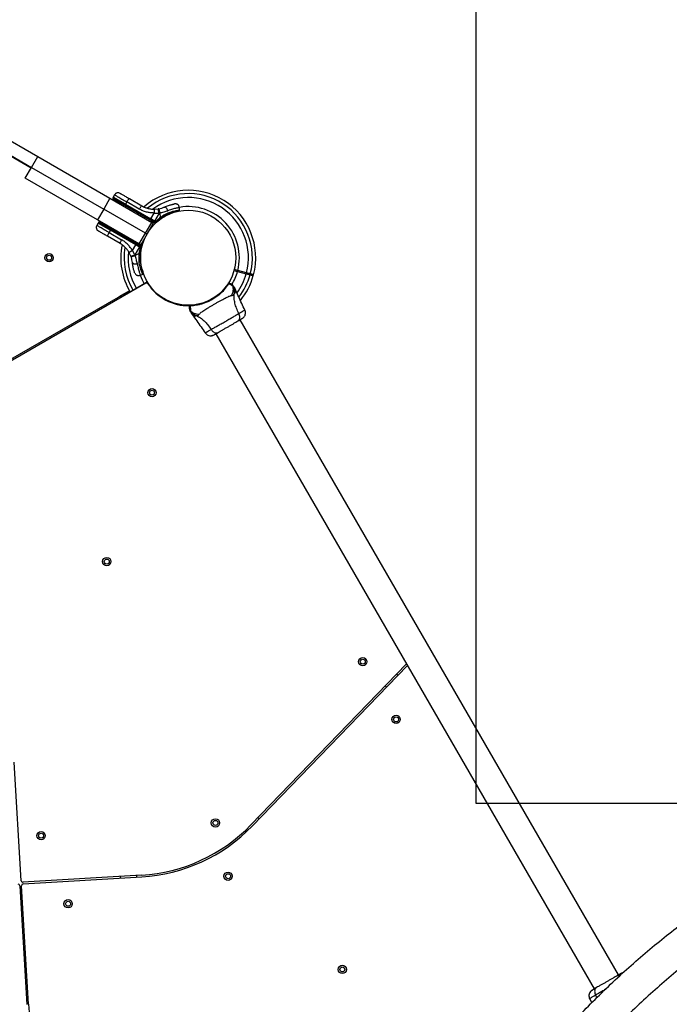
# Model space of a CAD drawing. Units: millimetres. Extents: x 3863 to 17938, y 12123 to 23753.
# Drawn here: x 6263 to 7043, y 19310 to 20493 of the extents above; entities that cross this region are included whole.
import ezdxf

# ---------------------------------------------------------------- set-up
doc = ezdxf.new("R2010")
doc.units = ezdxf.units.MM
doc.header["$LTSCALE"] = 100
doc.layers.add('WYLEWKI_BETONOWE', color=52, linetype='Continuous')

msp = doc.modelspace()

# ---------------------------------------------------------------- linework, layer by layer
at = {"color": 7, "linetype": 'Continuous', "lineweight": 25}
for p, q in [((5632.4, 20705.2), (6284.4, 20328.7)), ((5624.9, 20692.2), (6276.9, 20315.7)), ((6276.4, 20314.9), (5993.5, 20478.2)), ((6276.9, 20315.7), (6284.4, 20328.7)), ((6284.4, 20328.7), (6371, 20278.7)), ((6269.4, 20302.8), (6276.9, 20315.7)), ((6276.9, 20315.7), (6363.5, 20265.7)), ((6356, 20252.8), (6269.4, 20302.8)), ((6376.5, 20282.8), (6374.8, 20279.9)), ((6371, 20278.7), (6363.5, 20265.7)), ((6371, 20278.7), (6421.2, 20249.7)), ((6374.8, 20279.9), (6374.4, 20279.3)), ((6389.5, 20271.4), (6374.8, 20279.9)), ((6389.5, 20271.4), (6389.2, 20270.7)), ((6389.2, 20270.7), (6419.5, 20253.2)), ((6391.2, 20274.3), (6389.5, 20271.4)), ((6389.5, 20271.4), (6419.9, 20253.9)), ((6406.2, 20265.6), (6391.2, 20274.3)), ((6394.3, 20278.2), (6409.3, 20269.5)), ((6363.5, 20265.7), (6356, 20252.8)), ((6413.7, 20236.7), (6363.5, 20265.7)), ((6419.2, 20252.3), (6388.8, 20269.8)), ((6404.3, 20260.8), (6403.5, 20260)), ((6419.9, 20253.9), (6424, 20260.9)), ((6424, 20260.9), (6429.9, 20260.9)), ((6429.9, 20260.9), (6424.3, 20251.3)), ((6424.5, 20265.5), (6429, 20265.9)), ((6429.7, 20266), (6429, 20265.9)), ((6429.9, 20260.9), (6430.7, 20261.1)), ((6430.7, 20261.1), (6431.2, 20255.5)), ((6454, 20263.2), (6454.7, 20264.4)), ((6454.7, 20264.4), (6454.5, 20267.4)), ((6356.9, 20248.9), (6355.2, 20246)), ((6406.2, 20223.8), (6356, 20252.8)), ((6357.2, 20249.6), (6356.9, 20248.9)), ((6356.9, 20248.9), (6371.6, 20240.4)), ((6413.7, 20236.7), (6421.2, 20249.7)), ((6423, 20248.7), (6415.5, 20235.7)), ((6423.4, 20249.8), (6419.2, 20252.3)), ((6419.5, 20253.2), (6419.9, 20253.9)), ((6423.9, 20250.6), (6419.5, 20253.2)), ((6424.3, 20251.3), (6419.9, 20253.9)), ((6420.9, 20250), (6421.7, 20250.8)), ((6421.2, 20249.7), (6423, 20248.7)), ((6424.6, 20249.1), (6423.4, 20249.8)), ((6423.9, 20250.6), (6424.3, 20251.3)), ((6423.9, 20250.6), (6425.1, 20250)), ((6425.5, 20250.6), (6424.3, 20251.3)), ((6424.6, 20249.1), (6425.1, 20248.8)), ((6425.1, 20250), (6425.5, 20250.6)), ((6425.7, 20249.6), (6425.1, 20250)), ((6425.5, 20250.6), (6431.2, 20255.5)), ((6430.1, 20253.7), (6425.7, 20249.6)), ((6430.1, 20253.7), (6431.2, 20255.5)), ((6371.6, 20240.4), (6370, 20237.5)), ((6370, 20237.5), (6385, 20228.8)), ((6372, 20241), (6371.6, 20240.4)), ((6402, 20222.8), (6371.6, 20240.4)), ((6402.4, 20223.5), (6372, 20241)), ((6372.6, 20241.8), (6403, 20224.3)), ((6406.2, 20223.8), (6413.7, 20236.7)), ((6415.5, 20235.7), (6408, 20222.8)), ((6413.7, 20236.7), (6415.5, 20235.7)), ((6383.1, 20224.2), (6368.1, 20232.9)), ((6402.4, 20223.5), (6402, 20222.8)), ((6402.4, 20223.5), (6406.8, 20220.9)), ((6403, 20224.3), (6407.3, 20221.8)), ((6405.7, 20223.6), (6403, 20224.3)), ((6405.7, 20223.6), (6405.9, 20224)), ((6407.3, 20223.1), (6405.7, 20223.6)), ((6408, 20222.8), (6406.2, 20223.8)), ((6396.1, 20209), (6394.2, 20213)), ((6397.9, 20215.8), (6402, 20222.8)), ((6400.5, 20211.4), (6397.9, 20215.8)), ((6400.9, 20210.6), (6400.5, 20211.4)), ((6406.4, 20220.3), (6400.9, 20210.6)), ((6406.2, 20212.2), (6401.1, 20209.9)), ((6402, 20222.8), (6405.8, 20220.7)), ((6405.5, 20222.6), (6409.8, 20221.4)), ((6405.8, 20220.7), (6406.4, 20220.3)), ((6406.2, 20212.2), (6407.6, 20219.6)), ((6406.2, 20212.2), (6407.3, 20214.1)), ((6406.4, 20220.3), (6406.8, 20220.9)), ((6407.6, 20219.6), (6406.4, 20220.3)), ((6406.8, 20220.9), (6408, 20220.3)), ((6407.3, 20221.8), (6408.4, 20221.2)), ((6408.6, 20219.9), (6407.3, 20214.1)), ((6407.6, 20219.6), (6408, 20220.3)), ((6408, 20220.3), (6408.6, 20219.9)), ((6410, 20222.4), (6408.1, 20222.9)), ((6408.1, 20213.8), (6408.1, 20214)), ((6409, 20220.8), (6408.4, 20221.2)), ((6409.1, 20221.6), (6409.4, 20222.6)), ((6396.1, 20209), (6396.4, 20208.3)), ((6400.9, 20210.6), (6401.1, 20209.9)), ((6410.3, 20187.4), (6410.9, 20188.5)), ((6519.9, 20191.9), (6524.2, 20190.8)), ((6524.4, 20191.8), (6520.1, 20192.9)), ((6524.4, 20191.8), (6524.2, 20190.8)), ((6524.2, 20190.8), (6534.7, 20188)), ((6534.9, 20188.9), (6524.4, 20191.8)), ((6413.9, 20176.5), (5992.3, 19933.2)), ((6415, 20177.4), (6382.8, 20158.6)), ((6407.5, 20186.1), (6410.3, 20187.4)), ((6415.4, 20177.6), (6415, 20177.4)), ((6415.4, 20176.7), (6415, 20177.4)), ((6543.1, 20185.7), (6543.3, 20186.7)), ((5990.1, 19934.2), (6394.3, 20167.5)), ((6394.3, 20167.5), (6381.8, 20160.3)), ((6516.9, 20175.4), (6517.5, 20175.1)), ((6521.6, 20168.9), (6520.9, 20170.3)), ((6493.1, 20156.8), (6493.3, 20156.4)), ((6462, 20150.1), (6462, 20150)), ((6467.3, 20149.3), (6467.3, 20149.3)), ((6467.4, 20149.3), (6467.3, 20149.3)), ((6467.4, 20149.3), (6467.3, 20149.3)), ((6467.4, 20149.3), (6467.4, 20149.3)), ((6467.7, 20150), (6467.7, 20150)), ((6467.7, 20150), (6467.7, 20150)), ((6468, 20150), (6468, 20150.1)), ((6525.8, 20140.3), (6526.3, 20140.5)), ((6468.9, 20140.3), (6469.8, 20139)), ((6981.7, 19345.8), (6527.4, 20132.7)), ((6498.2, 20115.9), (6952.5, 19329)), ((6727.1, 19719.4), (6540.2, 19526)), ((6541.7, 19524.6), (6728.2, 19717.6)), ((6716.8, 19705.9), (6715.4, 19707.3)), ((6701.5, 19692.9), (6703, 19691.5)), ((6264.5, 19458.9), (6255.9, 19601.4)), ((6550.1, 19533.3), (6548.7, 19534.7)), ((6534.6, 19520.4), (6536.1, 19519)), ((6409, 19465.6), (6266.6, 19457)), ((6266.7, 19455), (6409.2, 19463.6)), ((6383.4, 19464), (6383.5, 19462.1)), ((6403.4, 19463.2), (6403.3, 19465.2)), ((6262.8, 19452.8), (6271.4, 19310.3)), ((6273.4, 19310.5), (6264.8, 19452.9)), ((6271.8, 19336.1), (6269.8, 19336)), ((6271, 19316.1), (6273, 19316.2)), ((6946.9, 19317.3), (6949.4, 19312.1)), ((6954.1, 19321.5), (6953.6, 19321.2))]:
    msp.add_line(p, q, dxfattribs=at)
at = {"color": 8, "linetype": 'Continuous', "lineweight": 25}
for p, q in [((6389.2, 20270.7), (6374.4, 20279.3)), ((6407.1, 20257.9), (6407.9, 20258.8)), ((6357.2, 20249.6), (6372, 20241)), ((6412, 20256.4), (6411.2, 20255.5)), ((6391.7, 20230.8), (6392.1, 20231.9)), ((6396.2, 20229.6), (6395.8, 20228.4)), ((6534.7, 20188), (6534.9, 20188.9)), ((6539.4, 20187.8), (6539.2, 20186.8)), ((6416.4, 20176.1), (6415.4, 20177.6)), ((6954.1, 19321.5), (6955.5, 19318.3))]:
    msp.add_line(p, q, dxfattribs=at)
at = {"color": 7, "linetype": 'Continuous', "lineweight": 25, "flags": 128}
for points in [[(6391.2, 20274.3), (6391.7, 20275.1), (6392.2, 20275.9), (6392.7, 20276.6), (6393.1, 20277.2), (6393.5, 20277.6), (6393.9, 20278), (6394.1, 20278.2), (6394.3, 20278.2)], [(6409.3, 20269.5), (6409.1, 20269.5), (6408.9, 20269.3), (6408.5, 20269), (6408.1, 20268.5), (6407.7, 20267.9), (6407.2, 20267.2), (6406.7, 20266.4), (6406.2, 20265.6)], [(6440.7, 20263.7), (6440.3, 20264.7), (6439.8, 20265.6), (6439.2, 20266.4), (6438.6, 20267.1), (6438, 20267.7), (6437.5, 20268), (6436.9, 20268.2), (6436.5, 20268.1)], [(6368.1, 20232.9), (6368.1, 20233), (6368.1, 20233.3), (6368.2, 20233.8), (6368.4, 20234.4), (6368.7, 20235), (6369.1, 20235.8), (6369.5, 20236.6), (6370, 20237.5)], [(6385, 20228.8), (6384.5, 20228), (6384.1, 20227.2), (6383.7, 20226.4), (6383.4, 20225.7), (6383.2, 20225.1), (6383.1, 20224.7), (6383.1, 20224.4), (6383.1, 20224.2)], [(6388.5, 20234), (6388.4, 20233.8), (6388.1, 20232.9)], [(6398, 20201.4), (6398.1, 20201), (6398.5, 20200.6), (6399.1, 20200.2), (6399.8, 20200), (6400.7, 20199.8), (6401.7, 20199.8), (6402.8, 20199.8), (6403.9, 20199.9)], [(6416.4, 20176.1), (6416.4, 20176.1), (6415.4, 20177.6)]]:
    msp.add_lwpolyline(points, dxfattribs=at)
at = {"color": 7, "linetype": 'Continuous', "lineweight": 25}
for centre, radius in [((6465, 20207.2), 57.1), ((6297.9, 20207.2), 5), ((6297.9, 20207.2), 3), ((6421.5, 20045.1), 5), ((6421.5, 20045.1), 3), ((6367.2, 19842.2), 5), ((6367.2, 19842.2), 3), ((6674.6, 19722), 5), ((6674.6, 19722), 3), ((6714.6, 19652.7), 5), ((6714.6, 19652.7), 3), ((6497.7, 19528.4), 5), ((6497.7, 19528.4), 3), ((6288.3, 19513), 5), ((6288.3, 19513), 3), ((6512.8, 19464.3), 5), ((6512.8, 19464.3), 3), ((6320.8, 19431.2), 5), ((6320.8, 19431.2), 3), ((6650, 19352.3), 5), ((6650, 19352.3), 3)]:
    msp.add_circle(centre, radius, dxfattribs=at)
for centre, radius, start, end in [((6465, 20207.2), 81, 345.3532, 130.962), ((6390.6, 20269.6), 1.83, 142.424, 174.2287), ((6433.9, 20262.1), 9.96, 159.9078, 186.5676), ((6388.8, 20255.7), 41.4, 7.2459, 14.1827), ((6465, 20207.2), 61.4, 345.4662, 99.8834), ((6421, 20252.1), 1.83, 142.424, 174.2287), ((6415.2, 20255.4), 9.93, 325.6985, 331.4205), ((6423.5, 20250.6), 2.4, 311.8732, 335.8141), ((6425.6, 20249.7), 1, 240, 272.0854), ((6422.5, 20247.3), 9.94, 34.6983, 39.9954), ((6373.7, 20240.3), 1.83, 125.7713, 157.576), ((6404.1, 20222.8), 1.83, 125.7713, 157.576), ((6465, 20207.2), 81, 168.9874, 210.6537), ((6401.9, 20206.6), 9.96, 113.4324, 140.0922), ((6398.3, 20226.1), 9.93, 328.5795, 334.3015), ((6409, 20223.9), 9.94, 260.0046, 265.3017), ((6406.6, 20221.3), 2.4, 324.1859, 348.1268), ((6408.5, 20220), 1, 27.9146, 60), ((6384.8, 20248.9), 41.4, 285.8173, 292.7541), ((6386, 20248.6), 41.5, 284.5016, 291.4238), ((6465, 20207.2), 61.4, 328.369, 344.5338), ((6465, 20207.2), 61.4, 200.1161, 210.7662), ((6414.9, 20174.8), 2, 32.8828, 120), ((6465, 20207.2), 57.6, 212.8828, 271.4933), ((6513.4, 20175.9), 0.498, 31.7157, 140.7303), ((6513.9, 20176.6), 0.5, 60, 147.7598), ((6465, 20207.2), 81, 320.7055, 344.6459), ((6467, 20149.5), 0.5, 92.2402, 180), ((6467.8, 20149.5), 0.498, 99.2682, 208.2847), ((6397.1, 19664.2), 199, 273.4349, 315.9888), ((6397.1, 19664.2), 201, 273.4349, 315.9888), ((6260.8, 19452.7), 2, 3.4349, 93.4349), ((6266.5, 19459), 2, 183.4349, 273.4349), ((6266.8, 19453), 2, 93.4349, 183.4349), ((6472, 19322.4), 199, 183.4349, 225.9888)]:
    msp.add_arc(centre, radius, start, end, dxfattribs=at)
at = {"color": 8, "linetype": 'Continuous', "lineweight": 25}
for radius, start, end in [(77, 345.3722, 129.3067), (72.3, 345.3961, 126.0078), (77, 170.6868, 210.6722), (72.3, 173.9525, 210.6961), (72.3, 324.0621, 344.6039), (77, 322.1129, 344.6278)]:
    msp.add_arc((6465, 20207.2), radius, start, end, dxfattribs=at)
at = {"color": 7, "linetype": 'Continuous', "lineweight": 25}
for points, knots in [([(6383.3, 20284.5), (6382.7, 20284.8), (6381.8, 20285.2), (6380.5, 20285.2), (6379.5, 20285.1), (6378.6, 20284.7), (6377.4, 20284.1), (6376.9, 20283.3), (6376.5, 20282.8)], [0, 0, 0, 0, 0.239697, 0.368515, 0.5, 0.631485, 0.760303, 1, 1, 1, 1]), ([(6383.3, 20284.5), (6383.3, 20284.5), (6383.4, 20284.5), (6384, 20284.1), (6385, 20283.5), (6386.4, 20282.8), (6388, 20281.8), (6389.9, 20280.7), (6392, 20279.5), (6393.6, 20278.6), (6394.3, 20278.2)], [0, 0, 0, 0, 0.125374, 0.249953, 0.375278, 0.499934, 0.625172, 0.749948, 0.875058, 1, 1, 1, 1]), ([(6374.4, 20279.3), (6374.3, 20279.1), (6374.3, 20279), (6374.3, 20278.7), (6374.3, 20278.5), (6374.4, 20278.3), (6374.5, 20278.1), (6374.7, 20278), (6374.8, 20277.9)], [0, 0, 0, 0, 0.239577, 0.368438, 0.5, 0.631562, 0.760423, 1, 1, 1, 1]), ([(6388.8, 20269.8), (6388.1, 20270.2), (6386.6, 20271.1), (6384.6, 20272.2), (6382.9, 20273.2), (6381.3, 20274.1), (6379.6, 20275.1), (6377.8, 20276.2), (6376.1, 20277.1), (6375, 20277.8), (6374.8, 20277.9), (6374.8, 20277.9)], [0, 0, 0, 0, 0.091599, 0.193189, 0.267914, 0.346221, 0.427986, 0.560517, 0.701634, 0.849116, 1, 1, 1, 1]), ([(6436.5, 20268.1), (6437.3, 20268.4), (6439, 20269.2), (6441.4, 20270), (6443.5, 20270.6), (6445.3, 20271.1), (6446.7, 20271.5), (6447.8, 20271.7), (6448.4, 20271.8), (6448.5, 20271.9), (6448.6, 20271.9)], [0, 0, 0, 0, 0.130354, 0.2587679, 0.3863029, 0.5111667, 0.6353945, 0.7574491, 0.8790788, 1, 1, 1, 1]), ([(6454.5, 20267.4), (6454.3, 20268), (6454.1, 20269.1), (6453.3, 20270.2), (6452.5, 20271), (6451.6, 20271.5), (6450.3, 20272), (6449.2, 20271.9), (6448.6, 20271.9)], [0, 0, 0, 0, 0.238023, 0.367437, 0.5, 0.632563, 0.761977, 1, 1, 1, 1]), ([(6424, 20260.9), (6422.5, 20261), (6419.4, 20261.1), (6414.8, 20262), (6410.3, 20263.4), (6407.6, 20264.9), (6406.2, 20265.6)], [0, 0, 0, 0, 0.249781, 0.497988, 0.748636, 1, 1, 1, 1]), ([(6409.3, 20269.5), (6410.6, 20268.8), (6412.9, 20267.6), (6416.2, 20266.6), (6418.7, 20266), (6420.7, 20265.7), (6422.6, 20265.5), (6423.9, 20265.5), (6424.5, 20265.5)], [0, 0, 0, 0, 0.27261, 0.501862, 0.633786, 0.760781, 0.882851, 1, 1, 1, 1]), ([(6429.7, 20266), (6430.9, 20266.2), (6433.3, 20266.8), (6435.4, 20267.6), (6436.5, 20268.1)], [0, 0, 0, 0, 0.501895, 1, 1, 1, 1]), ([(6429.7, 20266), (6429.7, 20265.9), (6429.7, 20265.8), (6429.9, 20265.2), (6430, 20264.6), (6430.2, 20263.8), (6430.4, 20262.6), (6430.6, 20261.7), (6430.7, 20261.1)], [0, 0, 0, 0, 0.239418, 0.368336, 0.5, 0.631664, 0.760582, 1, 1, 1, 1]), ([(6430.7, 20261.1), (6432.5, 20261.4), (6436, 20262.1), (6439.1, 20263.2), (6440.7, 20263.7)], [0, 0, 0, 0, 0.503493, 1, 1, 1, 1]), ([(6430.7, 20252.9), (6431.9, 20253.9), (6434.5, 20255.8), (6438.5, 20258.1), (6441.1, 20259.2), (6442.4, 20259.7)], [0, 0, 0, 0, 0.333791, 0.666055, 1, 1, 1, 1]), ([(6431.2, 20255.5), (6432.5, 20256.4), (6434.8, 20258), (6438.5, 20260), (6441.9, 20261.4), (6445.1, 20262.6), (6448, 20263.3), (6450.4, 20263.8), (6452.4, 20264.1), (6453.8, 20264.3), (6454.7, 20264.4), (6454.7, 20264.4), (6454.7, 20264.4)], [0, 0, 0, 0, 0.11721, 0.217512, 0.32078, 0.419716, 0.521636, 0.619014, 0.718977, 0.820831, 0.925487, 1, 1, 1, 1]), ([(6358.6, 20249.9), (6358.5, 20250), (6358.3, 20250.1), (6358, 20250.1), (6357.8, 20250), (6357.7, 20250), (6357.4, 20249.8), (6357.3, 20249.7), (6357.2, 20249.6)], [0, 0, 0, 0, 0.2395771, 0.3684379, 0.5, 0.6315621, 0.7604229, 1, 1, 1, 1]), ([(6358.6, 20249.9), (6358.7, 20249.9), (6358.8, 20249.8), (6359.9, 20249.1), (6361.6, 20248.2), (6363.6, 20247), (6365.9, 20245.7), (6368.2, 20244.4), (6370.5, 20243.1), (6371.9, 20242.2), (6372.6, 20241.8)], [0, 0, 0, 0, 0.150907, 0.298412, 0.43955, 0.572102, 0.694704, 0.806782, 0.908387, 1, 1, 1, 1]), ([(6425.1, 20250), (6425.1, 20249.9), (6425, 20249.7), (6424.8, 20249.5), (6424.7, 20249.3), (6424.6, 20249.2), (6424.6, 20249.2), (6424.6, 20249.1)], [0, 0, 0, 0, 0.238581, 0.36333, 0.500404, 0.749729, 1, 1, 1, 1]), ([(6426.4, 20249), (6426.3, 20249), (6426.3, 20249), (6426.2, 20249.2), (6426, 20249.4), (6425.8, 20249.5), (6425.7, 20249.6)], [0, 0, 0, 0, 0.241429, 0.5, 0.758571, 1, 1, 1, 1]), ([(6355.2, 20246), (6355, 20245.4), (6354.6, 20244.5), (6354.6, 20243.2), (6354.8, 20242.2), (6355.1, 20241.3), (6355.8, 20240.2), (6356.6, 20239.6), (6357.1, 20239.2)], [0, 0, 0, 0, 0.239697, 0.368515, 0.5, 0.631485, 0.760303, 1, 1, 1, 1]), ([(6368.1, 20232.9), (6367.4, 20233.3), (6365.9, 20234.2), (6363.8, 20235.4), (6361.9, 20236.5), (6360.2, 20237.5), (6358.8, 20238.2), (6357.9, 20238.8), (6357.2, 20239.2), (6357.1, 20239.2), (6357.1, 20239.2)], [0, 0, 0, 0, 0.125874, 0.250541, 0.375778, 0.500345, 0.625652, 0.750164, 0.8755, 1, 1, 1, 1]), ([(6394.2, 20213), (6393.6, 20214.1), (6392.2, 20216.4), (6389.9, 20219), (6387.6, 20221.1), (6385.6, 20222.7), (6384, 20223.7), (6383.1, 20224.2)], [0, 0, 0, 0, 0.24093, 0.501893, 0.648859, 0.814895, 1, 1, 1, 1]), ([(6397.9, 20215.8), (6397.1, 20217.1), (6395.5, 20219.7), (6392.4, 20223.2), (6388.9, 20226.4), (6386.3, 20228), (6385, 20228.8)], [0, 0, 0, 0, 0.2513539, 0.5020027, 0.7502222, 1, 1, 1, 1]), ([(6410.3, 20187.5), (6410.3, 20187.5), (6410.3, 20187.4), (6410.1, 20187.9), (6409.6, 20189), (6408.9, 20190.8), (6408, 20193.1), (6407.2, 20196), (6406.5, 20199.4), (6406, 20203), (6405.9, 20206.8), (6406, 20209.9), (6406.1, 20211.7), (6406.2, 20212.2)], [0, 0, 0, 0, 0.029968, 0.13746, 0.242197, 0.350002, 0.454063, 0.561368, 0.661494, 0.764745, 0.861516, 0.960814, 1, 1, 1, 1]), ([(6408, 20220.3), (6408, 20220.4), (6408.1, 20220.5), (6408.2, 20220.7), (6408.3, 20220.9), (6408.4, 20221.1), (6408.4, 20221.1), (6408.4, 20221.2), (6408.4, 20221.2), (6408.4, 20221.2), (6408.4, 20221.2)], [0, 0, 0, 0, 0.238976, 0.367959, 0.499977, 0.749091, 0.931897, 0.979275, 0.992881, 1, 1, 1, 1]), ([(6398, 20201.4), (6397.8, 20202.5), (6397.5, 20204.8), (6396.8, 20207.2), (6396.4, 20208.3)], [0, 0, 0, 0, 0.5021922, 1, 1, 1, 1]), ([(6400.7, 20189), (6400.7, 20189.1), (6400.7, 20189.1), (6400.5, 20189.8), (6400.1, 20190.8), (6399.7, 20192.2), (6399.2, 20194.1), (6398.7, 20196.2), (6398.3, 20198.7), (6398.1, 20200.5), (6398, 20201.4)], [0, 0, 0, 0, 0.120699, 0.242644, 0.364597, 0.488861, 0.613896, 0.741014, 0.870026, 1, 1, 1, 1]), ([(6403.9, 20199.9), (6403.5, 20201.6), (6402.9, 20204.8), (6401.7, 20208.2), (6401.1, 20209.9)], [0, 0, 0, 0, 0.499841, 1, 1, 1, 1]), ([(6400.7, 20189), (6401, 20188.4), (6401.5, 20187.5), (6402.5, 20186.6), (6403.5, 20186), (6404.6, 20185.7), (6406, 20185.6), (6406.9, 20185.9), (6407.6, 20186.1)], [0, 0, 0, 0, 0.238023, 0.367437, 0.5, 0.632563, 0.761977, 1, 1, 1, 1]), ([(6534.7, 20188), (6535.2, 20187.8), (6536.3, 20187.5), (6537.8, 20187.1), (6538.7, 20186.9), (6539, 20186.8), (6539.2, 20186.8)], [0, 0, 0, 0, 0.283593, 0.567187, 0.850777, 1, 1, 1, 1]), ([(6539.4, 20187.7), (6539.2, 20187.8), (6538.7, 20187.9), (6537.4, 20188.3), (6536.1, 20188.6), (6535.2, 20188.9), (6534.9, 20188.9)], [0, 0, 0, 0, 0.2835825, 0.5671648, 0.8507515, 1, 1, 1, 1]), ([(6543.3, 20186.7), (6543.3, 20186.7), (6543.1, 20186.7), (6542.1, 20187), (6540.7, 20187.4), (6539.7, 20187.7), (6539.4, 20187.7)], [0, 0, 0, 0, 0.294184, 0.589389, 0.883657, 1, 1, 1, 1]), ([(6513.9, 20176.1), (6513.6, 20175.7), (6513, 20174.8), (6511.6, 20172.9), (6509.6, 20170.2), (6506.5, 20166.7), (6502.7, 20163.1), (6498.3, 20159.7), (6493.5, 20156.7), (6489.3, 20154.6), (6485.5, 20153), (6482.1, 20151.8), (6478.1, 20150.7), (6474.4, 20150), (6471.4, 20149.6), (6469.1, 20149.4), (6467.9, 20149.3), (6467.4, 20149.3)], [0, 0, 0, 0, 0.045234, 0.090472, 0.169947, 0.249478, 0.335932, 0.422459, 0.508535, 0.594607, 0.632217, 0.700195, 0.768145, 0.835298, 0.902425, 0.951215, 1, 1, 1, 1]), ([(6513, 20176.2), (6513.1, 20176.3), (6513.4, 20176.8), (6513.5, 20176.8), (6513.5, 20176.9)], [0, 0, 0, 0, 0.304345, 1, 1, 1, 1]), ([(6514.2, 20177), (6514.2, 20177), (6514.2, 20176.9), (6513.9, 20176.3), (6513.9, 20176.1)], [0, 0, 0, 0, 0.690421, 1, 1, 1, 1]), ([(6518.7, 20173.1), (6518.7, 20173.1), (6518.7, 20173.1), (6518.5, 20173.2), (6517.8, 20173.5), (6516.8, 20174.2), (6515.6, 20175), (6514.4, 20175.8), (6513.9, 20176.1)], [0, 0, 0, 0, 0.000004, 0.145958, 0.361097, 0.57623, 0.788296, 1, 1, 1, 1]), ([(6514.2, 20177), (6514.5, 20176.8), (6515.4, 20176.3), (6516.4, 20175.7), (6516.7, 20175.5), (6516.9, 20175.4)], [0, 0, 0, 0, 0.2552359, 0.6222622, 1, 1, 1, 1]), ([(6539.2, 20186.8), (6540, 20186.5), (6541.7, 20186.1), (6542.8, 20185.8), (6543.1, 20185.7), (6543, 20185.7), (6543, 20185.7)], [0, 0, 0, 0, 0.368214, 0.743956, 0.961795, 1, 1, 1, 1]), ([(6516.9, 20161.8), (6517.5, 20162.9), (6518.7, 20165.2), (6519.4, 20169.1), (6519.1, 20171.7), (6518.8, 20173), (6518.7, 20173.1)], [0, 0, 0, 0, 0.323857, 0.647764, 0.97162, 1, 1, 1, 1]), ([(6519, 20173.5), (6519, 20173.5), (6519, 20173.5), (6519, 20173.4), (6519, 20173.3), (6518.9, 20173.2), (6518.8, 20173.2), (6518.7, 20173.1), (6518.7, 20173.1)], [0, 0, 0, 0, 0.000007, 0.244231, 0.335748, 0.669078, 0.999993, 1, 1, 1, 1]), ([(6519, 20173.6), (6519, 20173.6), (6519, 20173.6), (6519, 20173.6), (6519, 20173.5), (6519, 20173.5)], [0, 0, 0, 0, 0.00004, 0.99996, 1, 1, 1, 1]), ([(6519, 20173.6), (6519.2, 20173.2), (6519.8, 20172.2), (6520.4, 20171.2), (6520.8, 20170.5), (6520.8, 20170.4), (6520.9, 20170.3)], [0, 0, 0, 0, 0.243638, 0.4946, 0.747308, 1, 1, 1, 1]), ([(6520.1, 20163.6), (6520.3, 20164.5), (6520.7, 20166.3), (6520.5, 20169), (6520, 20171.4), (6519.3, 20172.9), (6519, 20173.5)], [0, 0, 0, 0, 0.263525, 0.527048, 0.790558, 1, 1, 1, 1]), ([(6533, 20144.4), (6530.5, 20149.6), (6526.6, 20157.8), (6522.9, 20166), (6521.6, 20168.9)], [0, 0, 0, 0, 0.644361, 1, 1, 1, 1]), ([(6478.3, 20139.5), (6478.6, 20139.8), (6479.2, 20140.5), (6480.6, 20141.7), (6482.5, 20143), (6484.8, 20144.5), (6487.5, 20146.2), (6490.4, 20148), (6493.6, 20149.9), (6496.9, 20151.8), (6500.2, 20153.7), (6503.4, 20155.5), (6506.5, 20157.2), (6509.3, 20158.7), (6511.7, 20159.9), (6513.8, 20160.9), (6515.6, 20161.5), (6516.5, 20161.7), (6516.9, 20161.8)], [0, 0, 0, 0, 0.0557067, 0.1156226, 0.1777474, 0.2412673, 0.3054557, 0.3701679, 0.4350039, 0.4999896, 0.5649684, 0.6298609, 0.6945251, 0.7587533, 0.8222527, 0.8843783, 0.9442935, 1, 1, 1, 1]), ([(6516.9, 20161.8), (6517.4, 20161.9), (6518, 20162), (6518.8, 20162.3), (6519.2, 20162.6), (6519.7, 20163), (6520, 20163.4), (6520.1, 20163.6)], [0, 0, 0, 0, 0.436854, 0.55622, 0.683644, 0.825126, 1, 1, 1, 1]), ([(6525.8, 20140.3), (6524.8, 20142.3), (6522.9, 20146.4), (6521, 20152.5), (6520, 20158.3), (6520.1, 20161.8), (6520.1, 20163.6)], [0, 0, 0, 0, 0.2724035, 0.5250154, 0.7648334, 1, 1, 1, 1]), ([(6466.5, 20146.3), (6466.5, 20146.5), (6466.5, 20146.9), (6466.5, 20148), (6466.5, 20149.1), (6466.5, 20149.5)], [0, 0, 0, 0, 0.367113, 0.744879, 1, 1, 1, 1]), ([(6467.3, 20149.3), (6467.2, 20149.3), (6466.7, 20149.3), (6466.5, 20149.4), (6466.5, 20149.5), (6466.5, 20149.5)], [0, 0, 0, 0, 0.132591, 0.830132, 1, 1, 1, 1]), ([(6466.5, 20145.7), (6466.5, 20145.7), (6466.5, 20145.8), (6466.5, 20146), (6466.5, 20146.2), (6466.5, 20146.3)], [0, 0, 0, 0, 0.331552, 0.665784, 1, 1, 1, 1]), ([(6466.9, 20150), (6467, 20150), (6467, 20150), (6467.3, 20150), (6467.6, 20150), (6467.7, 20150)], [0, 0, 0, 0, 0.428049, 0.87093, 1, 1, 1, 1]), ([(6468.9, 20140.3), (6468.9, 20140.3), (6468.9, 20140.3), (6468.8, 20140.5), (6468.4, 20141.1), (6467.8, 20142.2), (6467.3, 20143.2), (6467, 20143.6)], [0, 0, 0, 0, 0.000093, 0.252651, 0.505332, 0.756361, 1, 1, 1, 1]), ([(6467.1, 20143.5), (6467.1, 20143.5), (6467, 20143.6), (6467, 20143.6), (6467, 20143.6), (6467, 20143.6)], [0, 0, 0, 0, 0.00004, 0.99996, 1, 1, 1, 1]), ([(6467.5, 20143.6), (6467.5, 20143.6), (6467.5, 20143.5), (6467.4, 20143.4), (6467.2, 20143.4), (6467.1, 20143.5), (6467.1, 20143.5), (6467.1, 20143.5)], [0, 0, 0, 0, 0.000007, 0.33198, 0.666332, 0.999993, 1, 1, 1, 1]), ([(6467.1, 20143.5), (6467.5, 20143), (6468.4, 20141.6), (6470.2, 20140), (6472.5, 20138.5), (6474.2, 20137.9), (6475.1, 20137.6)], [0, 0, 0, 0, 0.2094416, 0.4729516, 0.7364748, 1, 1, 1, 1]), ([(6467.3, 20149.3), (6467.3, 20149.4), (6467.2, 20149.5), (6467.2, 20149.6), (6467.3, 20149.8), (6467.4, 20149.9), (6467.5, 20150), (6467.6, 20150), (6467.6, 20150), (6467.7, 20150)], [0, 0, 0, 0, 0.170809, 0.341619, 0.512428, 0.683238, 0.854047, 0.930432, 1, 1, 1, 1]), ([(6467.3, 20149.3), (6467.3, 20149.3), (6467.3, 20149.3), (6467.3, 20149.3), (6467.3, 20149.3), (6467.3, 20149.3)], [0, 0, 0, 0, 0.256545, 0.604132, 1, 1, 1, 1]), ([(6467.4, 20149.3), (6467.4, 20148.6), (6467.5, 20147.3), (6467.6, 20145.7), (6467.6, 20144.4), (6467.6, 20143.8), (6467.6, 20143.6), (6467.5, 20143.6), (6467.5, 20143.6)], [0, 0, 0, 0, 0.2116855, 0.4237295, 0.6659733, 0.9082152, 0.9999956, 1, 1, 1, 1]), ([(6467.5, 20143.6), (6467.6, 20143.5), (6468.6, 20142.5), (6470.7, 20141), (6474.4, 20139.6), (6477, 20139.5), (6478.3, 20139.5)], [0, 0, 0, 0, 0.0283804, 0.3522358, 0.6761431, 1, 1, 1, 1]), ([(6532, 20136), (6532.4, 20136.7), (6533.3, 20137.9), (6533.8, 20140.1), (6533.8, 20142.4), (6533.2, 20143.8), (6533, 20144.5)], [0, 0, 0, 0, 0.249938, 0.500025, 0.750053, 1, 1, 1, 1]), ([(6469.8, 20139), (6471.7, 20136.4), (6476.9, 20129.1), (6482, 20121.7), (6485.3, 20116.9)], [0, 0, 0, 0, 0.355639, 1, 1, 1, 1]), ([(6475.1, 20137.6), (6475.4, 20137.6), (6476.1, 20137.7), (6476.7, 20138), (6477.5, 20138.6), (6478, 20139.1), (6478.3, 20139.5)], [0, 0, 0, 0, 0.224113, 0.402747, 0.562991, 1, 1, 1, 1]), ([(6475.1, 20137.6), (6476.6, 20136.8), (6479.8, 20135.1), (6484.3, 20131.2), (6488.6, 20126.6), (6491.2, 20122.9), (6492.5, 20121)], [0, 0, 0, 0, 0.235167, 0.474985, 0.727597, 1, 1, 1, 1]), ([(6492.5, 20121), (6493.7, 20121.7), (6496, 20123.1), (6500.2, 20125.4), (6504.6, 20127.8), (6509.2, 20130.5), (6513.8, 20133.2), (6518.2, 20135.8), (6522.3, 20138.2), (6524.6, 20139.6), (6525.8, 20140.3)], [0, 0, 0, 0, 0.124446, 0.248457, 0.373453, 0.499821, 0.626066, 0.750997, 0.875313, 1, 1, 1, 1]), ([(6500.8, 20117.4), (6501.7, 20117.9), (6503.4, 20118.9), (6506.3, 20120.6), (6509.5, 20122.4), (6512.8, 20124.3), (6516.1, 20126.2), (6519.2, 20128), (6522.2, 20129.7), (6523.9, 20130.7), (6524.7, 20131.2)], [0, 0, 0, 0, 0.124908, 0.249844, 0.374593, 0.499792, 0.624956, 0.749662, 0.874775, 1, 1, 1, 1]), ([(6524.7, 20131.2), (6525.2, 20131.5), (6526, 20132.1), (6526.7, 20133.6), (6527, 20135.5), (6526.8, 20137.9), (6526.1, 20139.5), (6525.8, 20140.3)], [0, 0, 0, 0, 0.1867593, 0.3735374, 0.5602861, 0.7802022, 1, 1, 1, 1]), ([(6524.7, 20131.2), (6525.7, 20131.7), (6527.6, 20132.8), (6528.5, 20133.4), (6529, 20133.7)], [0, 0, 0, 0, 0.4998928, 1, 1, 1, 1]), ([(6525.5, 20131.8), (6526.4, 20132.4), (6528.2, 20133.4), (6530.2, 20134.7), (6531.5, 20135.6), (6531.8, 20135.9), (6532, 20136)], [0, 0, 0, 0, 0.243501, 0.491197, 0.743286, 1, 1, 1, 1]), ([(6529.5, 20134.1), (6529.9, 20134.3), (6531.1, 20135.1), (6531.7, 20135.6), (6532, 20136)], [0, 0, 0, 0, 0.286207, 1, 1, 1, 1]), ([(6485.2, 20116.9), (6485.7, 20116.3), (6486.7, 20115.2), (6488.6, 20114), (6490.8, 20113.4), (6492.3, 20113.5), (6493, 20113.5)], [0, 0, 0, 0, 0.249942, 0.499965, 0.750054, 1, 1, 1, 1]), ([(6492.5, 20121), (6492.9, 20120.4), (6493.8, 20119.3), (6495.4, 20117.9), (6497.3, 20117), (6499.2, 20116.7), (6500.3, 20117.2), (6500.8, 20117.4)], [0, 0, 0, 0, 0.186726, 0.373509, 0.560342, 0.780154, 1, 1, 1, 1]), ([(6496.2, 20114.7), (6496.5, 20114.9), (6497, 20115.2), (6498.6, 20116.1), (6500.1, 20117), (6500.8, 20117.4)], [0, 0, 0, 0, 0.333512, 0.666508, 1, 1, 1, 1]), ([(6493, 20113.5), (6493.5, 20113.6), (6494.5, 20113.8), (6495.6, 20114.4), (6496.2, 20114.7)], [0, 0, 0, 0, 0.5112387, 1, 1, 1, 1]), ([(6493.1, 20113.5), (6493.3, 20113.6), (6493.9, 20113.7), (6495.2, 20114.3), (6496.7, 20115), (6497.8, 20115.6), (6498.2, 20115.9)], [0, 0, 0, 0, 0.28225, 0.555737, 0.818942, 1, 1, 1, 1]), ([(6729.4, 18211.9), (6726.8, 18218.4), (6721.6, 18231.3), (6714.4, 18250.8), (6707.7, 18270.2), (6701.5, 18289.4), (6695.7, 18308.4), (6690.3, 18327.6), (6685.3, 18346.5), (6681.3, 18363.4), (6677.9, 18378.2), (6675.1, 18391.5), (6672.5, 18405), (6670, 18418.2), (6667.8, 18431.5), (6665.7, 18445.2), (6664.2, 18455.9), (6663.2, 18463), (6662.8, 18466.4), (6662.3, 18469.8), (6661.9, 18473.3), (6661.5, 18476.7), (6661.1, 18480.3), (6660.4, 18486.1), (6659.6, 18494.5), (6658.5, 18505.6), (6657.6, 18517.4), (6656.7, 18529.9), (6656, 18542.3), (6655.4, 18554.2), (6655.1, 18564), (6654.9, 18572.1), (6654.7, 18579.2), (6654.6, 18586.9), (6654.6, 18594.7), (6654.6, 18601.7), (6654.7, 18606.9), (6654.7, 18610.3), (6654.8, 18612.4), (6654.8, 18614.3), (6654.8, 18616.1), (6654.9, 18618.3), (6655, 18624.8), (6655.4, 18634.5), (6655.9, 18646.9), (6656.5, 18657.9), (6657.2, 18668.3), (6658, 18678.3), (6658.9, 18688.9), (6660.1, 18701.3), (6661.7, 18715), (6663.1, 18726.1), (6664, 18733.4), (6664.5, 18737.1), (6665.1, 18740.7), (6665.6, 18744.3), (6666.1, 18747.8), (6667.4, 18756.1), (6669.5, 18769.1), (6672.7, 18786.7), (6676.1, 18803.6), (6679.9, 18820.9), (6684, 18838.3), (6688.5, 18855.9), (6693.2, 18873.1), (6698.2, 18890.4), (6703.5, 18907.3), (6709, 18923.8), (6714.5, 18939.4), (6720.2, 18955.1), (6726.3, 18970.9), (6732.9, 18987), (6739.7, 19003), (6746.8, 19018.9), (6755.6, 19037.8), (6766.4, 19059.5), (6779.4, 19084.1), (6793.1, 19108.5), (6807.7, 19132.7), (6823.1, 19156.8), (6839.3, 19180.6), (6856.3, 19204.1), (6874.1, 19227.3), (6892.7, 19250.3), (6912.2, 19272.8), (6932.5, 19294.9), (6953.3, 19316.4), (6974.8, 19337.3), (6996.7, 19357.3), (7019.2, 19376.7), (7042.1, 19395.4), (7065.5, 19413.3), (7087.2, 19429), (7107.2, 19442.7), (7125.4, 19454.6), (7143.7, 19466), (7162, 19476.9), (7180.3, 19487.3), (7198.5, 19497.1), (7217, 19506.6), (7236.9, 19516.3), (7258.2, 19526.2), (7281.2, 19536.1), (7304, 19545.3), (7325, 19553.2), (7344.1, 19560), (7361.9, 19565.9), (7379.5, 19571.4), (7396.7, 19576.4), (7413.7, 19581), (7431, 19585.5), (7448.1, 19589.5), (7464.3, 19593), (7479.5, 19596.1), (7490.7, 19598.2), (7498.3, 19599.6), (7502.3, 19600.3), (7506.3, 19600.9), (7510.4, 19601.6), (7514.4, 19602.3), (7521.6, 19603.4), (7531.9, 19604.9), (7545.5, 19606.7), (7559.8, 19608.5), (7574.2, 19610), (7588, 19611.2), (7600.7, 19612.2), (7612.8, 19613), (7625.3, 19613.7), (7635.1, 19614.1), (7642, 19614.4), (7645.7, 19614.5), (7649.5, 19614.6), (7652.6, 19614.6), (7655.4, 19614.7), (7658, 19614.7), (7661.3, 19614.8), (7664.8, 19614.8), (7668.6, 19614.9), (7672.5, 19614.9), (7676.7, 19614.9), (7681.4, 19614.9), (7686, 19614.8), (7692.1, 19614.7), (7699.3, 19614.6), (7706.2, 19614.4), (7711.1, 19614.2), (7714.2, 19614.1), (7717.2, 19614), (7720.6, 19613.8), (7724.3, 19613.7), (7728.3, 19613.5), (7732.3, 19613.2), (7739.9, 19612.8), (7751, 19612), (7761.7, 19611.2), (7768.4, 19610.5), (7771.4, 19610.3), (7774.3, 19610), (7777.2, 19609.7), (7780.1, 19609.4), (7782.9, 19609.1), (7790.7, 19608.3), (7803.2, 19606.8), (7820.2, 19604.5), (7836.5, 19602), (7852.9, 19599.2), (7869.6, 19596.1), (7886.5, 19592.6), (7902.8, 19589), (7919.2, 19585.1), (7938.3, 19580.2), (7960.1, 19574.2), (7984.3, 19566.8), (8008.6, 19558.7), (8033.1, 19549.9), (8049.5, 19543.4), (8057.6, 19540.1)], [0, 0, 0, 0, 0.008603, 0.017224, 0.025864, 0.034365, 0.042766, 0.051323, 0.060036, 0.068194, 0.074046, 0.080065, 0.08625, 0.09246, 0.098031, 0.104424, 0.111095, 0.11263, 0.11418, 0.115743, 0.117321, 0.118913, 0.120518, 0.122138, 0.12693, 0.132025, 0.137422, 0.14312, 0.149121, 0.15454, 0.159537, 0.162491, 0.165709, 0.169354, 0.173092, 0.176336, 0.179088, 0.180142, 0.181101, 0.181964, 0.182731, 0.183582, 0.185034, 0.19163, 0.196977, 0.202017, 0.206751, 0.211178, 0.215844, 0.221222, 0.228081, 0.234668, 0.236349, 0.23801, 0.239654, 0.241278, 0.242884, 0.244471, 0.252631, 0.260535, 0.268182, 0.275587, 0.283748, 0.291568, 0.299196, 0.306634, 0.314606, 0.321613, 0.328501, 0.335271, 0.342223, 0.349333, 0.356362, 0.363311, 0.370182, 0.381082, 0.39186, 0.402528, 0.413313, 0.424057, 0.434773, 0.445568, 0.456378, 0.467215, 0.478161, 0.48912, 0.500102, 0.510995, 0.521863, 0.53272, 0.543614, 0.55448, 0.565332, 0.573466, 0.581616, 0.589786, 0.597981, 0.60593, 0.61394, 0.622015, 0.630159, 0.640021, 0.650046, 0.660238, 0.66998, 0.677684, 0.685539, 0.693547, 0.700933, 0.708486, 0.716228, 0.724161, 0.731447, 0.737991, 0.744726, 0.746521, 0.748329, 0.750151, 0.751985, 0.753833, 0.755694, 0.761653, 0.767867, 0.774338, 0.781065, 0.787651, 0.793212, 0.798526, 0.804233, 0.810333, 0.812009, 0.813713, 0.815443, 0.817188, 0.81798, 0.819241, 0.820757, 0.822526, 0.824146, 0.825932, 0.827885, 0.830005, 0.832292, 0.834225, 0.838421, 0.842175, 0.843707, 0.845152, 0.846509, 0.847883, 0.849757, 0.851604, 0.853423, 0.855215, 0.86211, 0.868569, 0.869959, 0.871326, 0.872672, 0.873996, 0.875298, 0.876578, 0.877836, 0.885965, 0.89373, 0.901131, 0.908185, 0.916201, 0.92381, 0.931156, 0.938242, 0.945973, 0.956833, 0.967445, 0.97828, 0.989155, 1, 1, 1, 1]), ([(8068.1, 19511.7), (8059.9, 19515), (8043.4, 19521.6), (8018.6, 19530.6), (7993.8, 19538.8), (7969.2, 19546.2), (7944.8, 19552.9), (7919, 19559.2), (7892, 19565), (7863.6, 19570.2), (7835.3, 19574.6), (7806.8, 19578.2), (7778.1, 19580.9), (7749.1, 19582.9), (7720.1, 19583.9), (7690.9, 19584.1), (7661.8, 19583.4), (7632.6, 19581.9), (7603.4, 19579.5), (7574, 19576.2), (7545.9, 19572.3), (7519.2, 19567.7), (7493.9, 19562.8), (7468.4, 19557.1), (7442.6, 19550.7), (7416.6, 19543.4), (7390.8, 19535.5), (7365.3, 19527), (7340, 19517.8), (7314.4, 19507.7), (7288.8, 19496.7), (7263.5, 19485.2), (7238.7, 19473), (7214.3, 19460.2), (7190, 19446.5), (7165.6, 19432), (7141.4, 19416.6), (7117.3, 19400.4), (7093.7, 19383.3), (7070.4, 19365.6), (7047.7, 19347.1), (7025.4, 19328), (7003.6, 19308.1), (6982.4, 19287.4), (6961.7, 19266.1), (6941.6, 19244.2), (6922.3, 19221.7), (6903.8, 19198.9), (6886.2, 19175.8), (6869.3, 19152.4), (6853.3, 19128.7), (6838.1, 19104.8), (6823.6, 19080.6), (6809.9, 19056.3), (6797, 19031.8), (6784.5, 19006.3), (6772.4, 18980), (6760.9, 18952.9), (6750.4, 18926.1), (6740.8, 18899.4), (6732.1, 18872.9), (6723.8, 18845.1), (6715.9, 18815.8), (6708.8, 18785.4), (6702.6, 18755.2), (6697.5, 18725.3), (6693.3, 18695.5), (6690, 18665.7), (6687.6, 18636.1), (6686, 18606.7), (6685.4, 18577.6), (6685.6, 18548.6), (6686.7, 18519.9), (6688.6, 18491.2), (6691.3, 18462.4), (6695, 18433.4), (6699.5, 18404.4), (6704.9, 18375.4), (6711.2, 18346.4), (6718, 18319.3), (6725, 18294.3), (6732.1, 18271.2), (6739.9, 18248.1), (6748.4, 18224.7), (6754.7, 18209.2), (6757.8, 18201.4)], [0, 0, 0, 0, 0.01116, 0.0223499, 0.0335586, 0.0447272, 0.0558574, 0.0669654, 0.0800501, 0.0931507, 0.1062875, 0.1194583, 0.1329002, 0.1463829, 0.1599163, 0.1735102, 0.1871743, 0.2006746, 0.2142634, 0.2278813, 0.2415114, 0.2530949, 0.2647045, 0.2763498, 0.2880415, 0.2997914, 0.3116137, 0.3228405, 0.3341585, 0.3455697, 0.3569919, 0.3684176, 0.3792525, 0.3901148, 0.4010168, 0.4119713, 0.422994, 0.4340562, 0.4450712, 0.4560462, 0.466998, 0.4779439, 0.4889035, 0.4998972, 0.5109437, 0.5220386, 0.5330689, 0.5440333, 0.5549508, 0.5658385, 0.5767116, 0.587584, 0.5984693, 0.6093794, 0.620325, 0.6312396, 0.643365, 0.6554055, 0.6673779, 0.6792965, 0.6911747, 0.7030238, 0.7169687, 0.7308637, 0.7446432, 0.7583238, 0.7721705, 0.7859503, 0.7996777, 0.8133654, 0.827025, 0.8404237, 0.8538159, 0.8672101, 0.880569, 0.8941032, 0.9075639, 0.9209479, 0.9342755, 0.9475704, 0.9580096, 0.9684559, 0.9789256, 0.9894364, 1, 1, 1, 1]), ([(6986.9, 19348.2), (6986.6, 19348.1), (6986, 19348), (6984.7, 19347.4), (6983.3, 19346.7), (6982.2, 19346.1), (6981.7, 19345.8)], [0, 0, 0, 0, 0.28225, 0.555737, 0.818942, 1, 1, 1, 1]), ([(6986.9, 19348.2), (6986.4, 19348.1), (6985.4, 19347.9), (6984.3, 19347.3), (6983.7, 19347)], [0, 0, 0, 0, 0.511239, 1, 1, 1, 1]), ([(6979.1, 19344.3), (6978.2, 19343.8), (6976.5, 19342.9), (6973.6, 19341.1), (6970.4, 19339.3), (6967.1, 19337.4), (6963.8, 19335.5), (6960.7, 19333.7), (6957.7, 19332), (6956, 19331), (6955.2, 19330.5)], [0, 0, 0, 0, 0.124908, 0.249844, 0.374593, 0.499792, 0.624956, 0.749662, 0.874775, 1, 1, 1, 1]), ([(6983.7, 19347), (6983.5, 19346.9), (6982.9, 19346.5), (6981.3, 19345.6), (6979.8, 19344.7), (6979.1, 19344.3)], [0, 0, 0, 0, 0.333512, 0.666508, 1, 1, 1, 1]), ([(6947.9, 19325.7), (6947.5, 19325.1), (6946.6, 19323.8), (6946.1, 19321.6), (6946.1, 19319.3), (6946.7, 19317.9), (6946.9, 19317.2)], [0, 0, 0, 0, 0.249938, 0.500025, 0.750053, 1, 1, 1, 1]), ([(6954.4, 19329.9), (6953.5, 19329.4), (6951.7, 19328.3), (6949.8, 19327), (6948.4, 19326.1), (6948.1, 19325.8), (6947.9, 19325.7)], [0, 0, 0, 0, 0.243501, 0.491197, 0.743286, 1, 1, 1, 1]), ([(6950.4, 19327.7), (6950, 19327.4), (6948.8, 19326.7), (6948.3, 19326.1), (6947.9, 19325.7)], [0, 0, 0, 0, 0.286207, 1, 1, 1, 1]), ([(6955.2, 19330.5), (6954.2, 19330), (6952.3, 19328.9), (6951.4, 19328.3), (6950.9, 19328)], [0, 0, 0, 0, 0.499893, 1, 1, 1, 1]), ([(6955.2, 19330.5), (6954.8, 19330.2), (6953.9, 19329.6), (6953.2, 19328.1), (6952.9, 19326.2), (6953.1, 19323.9), (6953.8, 19322.3), (6954.1, 19321.5)], [0, 0, 0, 0, 0.186759, 0.373537, 0.560286, 0.780202, 1, 1, 1, 1])]:
    msp.add_open_spline(points, degree=3, knots=knots, dxfattribs=at)
at = {"color": 8, "linetype": 'Continuous', "lineweight": 25}
for points in [[(6376.5, 20282.8), (6376.5, 20282.8), (6376.6, 20282.7), (6377.5, 20282.2), (6378.8, 20281.4), (6380.6, 20280.4), (6382.8, 20279.1), (6385.4, 20277.6), (6388.2, 20276), (6390.2, 20274.9), (6391.2, 20274.3)], [(6370, 20237.5), (6369, 20238.1), (6367, 20239.2), (6364.1, 20240.8), (6361.6, 20242.3), (6359.4, 20243.6), (6357.6, 20244.6), (6356.2, 20245.4), (6355.4, 20245.9), (6355.3, 20246), (6355.2, 20246)]]:
    msp.add_open_spline(points, degree=3, dxfattribs=at)
for points, knots in [([(6449.2, 20262.2), (6448.3, 20262), (6446.4, 20261.5), (6442.7, 20260.4), (6438.5, 20258.7), (6434.2, 20256.4), (6431.5, 20254.6), (6430.1, 20253.7)], [0, 0, 0, 0, 0.182244, 0.385834, 0.590356, 0.794373, 1, 1, 1, 1]), ([(6454.5, 20267.4), (6454.4, 20267.4), (6454.3, 20267.4), (6453.6, 20267.2), (6452.4, 20267), (6450.7, 20266.7), (6448.7, 20266.2), (6446.3, 20265.5), (6443.6, 20264.7), (6441.7, 20264), (6440.7, 20263.7)], [0, 0, 0, 0, 0.125129, 0.250786, 0.375863, 0.501718, 0.626456, 0.751866, 0.876047, 1, 1, 1, 1]), ([(6407.3, 20214.1), (6407.2, 20212.5), (6407, 20209.2), (6407.2, 20204.4), (6407.7, 20199.9), (6408.6, 20196), (6409.5, 20192.9), (6410.3, 20190.9), (6410.5, 20190.3), (6410.6, 20190.1)], [0, 0, 0, 0, 0.15491, 0.30983, 0.463773, 0.618965, 0.773921, 0.929927, 1, 1, 1, 1]), ([(6409.4, 20219.7), (6409.4, 20219.7), (6409.4, 20219.7), (6409.2, 20219.7), (6408.9, 20219.8), (6408.7, 20219.9), (6408.6, 20219.9)], [0, 0, 0, 0, 0.137286, 0.431356, 0.725426, 1, 1, 1, 1]), ([(6403.9, 20199.9), (6404, 20198.9), (6404.4, 20196.9), (6405.1, 20194.2), (6405.7, 20191.8), (6406.3, 20189.8), (6406.8, 20188.2), (6407.3, 20187), (6407.5, 20186.3), (6407.6, 20186.1), (6407.6, 20186.1), (6407.6, 20186.1)], [0, 0, 0, 0, 0.123512, 0.248188, 0.373107, 0.497931, 0.623739, 0.748629, 0.87453, 0.999674, 1, 1, 1, 1]), ([(6520.1, 20163.6), (6520.5, 20164.1), (6521.3, 20165.1), (6521.7, 20166.5), (6521.8, 20167.8), (6521.7, 20168.7), (6521.6, 20168.8), (6521.6, 20168.9)], [0, 0, 0, 0, 0.179139, 0.36122, 0.534148, 0.774181, 1, 1, 1, 1]), ([(6526.3, 20140.5), (6527.2, 20141.1), (6529.1, 20142.2), (6531.3, 20143.5), (6532.6, 20144.2), (6533.1, 20144.6), (6533, 20144.5), (6533, 20144.5)], [0, 0, 0, 0, 0.222582, 0.482216, 0.741081, 0.999868, 1, 1, 1, 1]), ([(6469.8, 20139), (6469.8, 20139), (6469.7, 20139), (6470, 20138.8), (6470.6, 20138.2), (6471.8, 20137.7), (6473.2, 20137.4), (6474.5, 20137.5), (6475.1, 20137.6)], [0, 0, 0, 0, 0.0007902, 0.2269841, 0.4664629, 0.6389312, 0.8209818, 1, 1, 1, 1]), ([(6485.2, 20116.9), (6485.2, 20116.9), (6485.1, 20116.8), (6485.6, 20117.1), (6487, 20117.9), (6489.3, 20119.2), (6491.4, 20120.4), (6492.5, 20121)], [0, 0, 0, 0, 0.000083, 0.248336, 0.497983, 0.748271, 1, 1, 1, 1]), ([(6982.9, 19344.5), (6982.8, 19344.5), (6982.1, 19344.9), (6980.7, 19344.9), (6979.6, 19344.5), (6979.1, 19344.3)], [0, 0, 0, 0, 0.034, 0.516963, 1, 1, 1, 1]), ([(6966, 19328.5), (6964.5, 19327.6), (6961.7, 19325.9), (6957.6, 19323.5), (6955.3, 19322.1), (6954.1, 19321.5)], [0, 0, 0, 0, 0.327709, 0.663353, 1, 1, 1, 1]), ([(6953.6, 19321.2), (6952.7, 19320.7), (6950.8, 19319.5), (6948.6, 19318.3), (6947.3, 19317.5), (6946.8, 19317.1), (6946.9, 19317.2), (6946.9, 19317.2)], [0, 0, 0, 0, 0.222582, 0.482216, 0.741081, 0.999868, 1, 1, 1, 1])]:
    msp.add_open_spline(points, degree=3, knots=knots, dxfattribs=at)
at = {"color": 7, "linetype": 'Continuous', "lineweight": 25}
for points in [[(6518.7, 20173.1), (6518.7, 20173.4), (6518.5, 20173.8), (6518.1, 20174.5), (6517.6, 20175), (6517.1, 20175.3), (6516.9, 20175.4)], [(6519, 20173.5), (6518.8, 20173.8), (6518.4, 20174.5), (6517.8, 20174.9), (6517.5, 20175.1)], [(6519, 20173.6), (6518.8, 20173.9), (6518.4, 20174.5), (6517.8, 20174.9), (6517.5, 20175.1)], [(6466.5, 20146.3), (6466.5, 20146), (6466.5, 20145.5), (6466.7, 20144.8), (6467.1, 20144.1), (6467.4, 20143.8), (6467.5, 20143.6)], [(6466.5, 20145.7), (6466.5, 20145.3), (6466.5, 20144.5), (6466.9, 20143.9), (6467.1, 20143.5)], [(6466.5, 20145.6), (6466.5, 20145.3), (6466.5, 20144.6), (6466.8, 20144), (6467, 20143.6)], [(6467.4, 20149.3), (6467.3, 20149.3), (6467.3, 20149.4), (6467.3, 20149.5), (6467.3, 20149.7), (6467.4, 20149.8), (6467.4, 20149.9), (6467.5, 20150), (6467.6, 20150), (6467.7, 20150), (6467.7, 20150)]]:
    msp.add_open_spline(points, degree=3, dxfattribs=at)
at = {"layer": 'WYLEWKI_BETONOWE'}
for p, q in [((6810.2, 21051.9), (6810.2, 19551.9)), ((6810.2, 19551.9), (9410.2, 19551.9))]:
    msp.add_line(p, q, dxfattribs=at)

doc.saveas('drawing.dxf')
